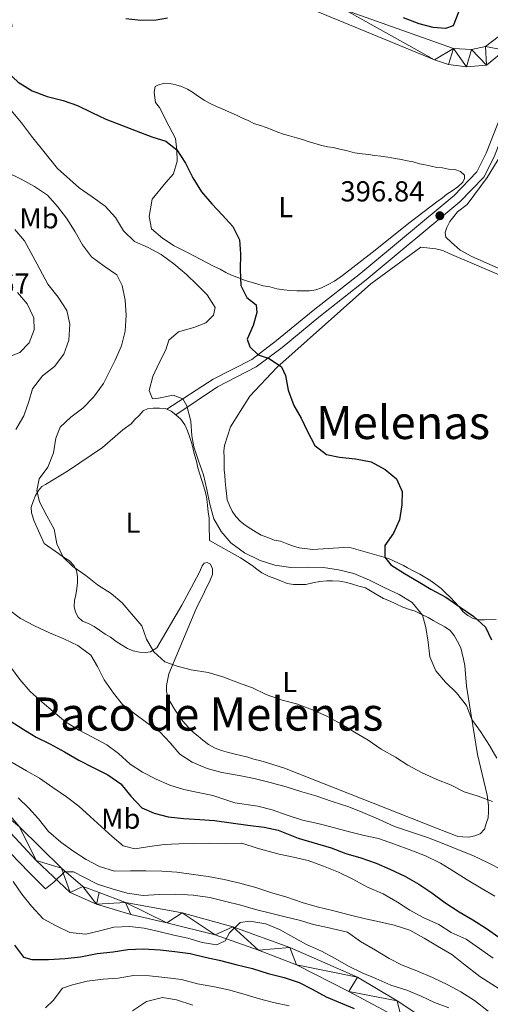
# Model space of a CAD drawing. Units: metres. Extents: x 627528 to 632038, y 708595 to 711648.
# Drawn here: x 630764 to 630927, y 710512 to 710853 of the extents above; entities that cross this region are included whole.
import ezdxf
from ezdxf.enums import TextEntityAlignment as Align

# ---------------------------------------------------------------- set-up
doc = ezdxf.new("R2010")
doc.units = ezdxf.units.M
doc.header["$MEASUREMENT"] = 0
doc.linetypes.add('DGN Style 3', pattern=[69.148321, 49.391658, -19.756663])
for name, color, linetype, lineweight in [('Carátula', 7, 'Continuous', 5), ('Elementos auxiliares', 7, 'Continuous', 5), ('Entidades rústicas y varios', 7, 'Continuous', 5), ('Relieve y altimetría', 7, 'Continuous', 5), ('Textos de rotulación', 7, 'Continuous', 5), ('Viales y ferrocarril', 7, 'Continuous', 5)]:
    doc.layers.add(name, color=color, linetype=linetype, lineweight=lineweight)
doc.styles.add('Style-arial', font='arial.shx', dxfattribs={"bigfont": 'arialbig.shx'})
doc.styles.add('Style-Arial Narrow', font='txt')
doc.styles.add('Style-Times New Roman', font='txt')

# ---------------------------------------------------------------- blocks, each defined once
blk = doc.blocks.new('5PATER')
at = {"layer": 'Relieve y altimetría', "linetype": 'Continuous', "lineweight": 5}
h = blk.add_hatch(color=250, dxfattribs=at)
edge = h.paths.add_edge_path()
edge.add_ellipse((0, 0), major_axis=(-1.1, -1.11), ratio=0.999422, start_angle=0, end_angle=360)

msp = doc.modelspace()

# ---------------------------------------------------------------- linework, layer by layer
at = {"layer": 'Carátula', "color": 7, "linetype": 'Continuous', "lineweight": 5}
msp.add_3dface([(627583.68, 708595.23), (632037.9, 708678.5), (631982.38, 711648), (627528.16, 711564.72)], dxfattribs=at)
at = {"layer": 'Elementos auxiliares', "color": 250, "linetype": 'Continuous', "lineweight": 5}
msp.add_3dface([(631872.3, 709069.36), (628449.59, 709005.37), (628406.92, 711318.68), (631828.47, 711382.7)], dxfattribs=at)
at = {"layer": 'Entidades rústicas y varios', "color": 92, "linetype": 'Continuous', "lineweight": 5, "elevation": 407.2, "flags": 128}
msp.add_lwpolyline([(630815.13, 710718.14), (630816.64, 710717.49), (630818.22, 710716.19)], dxfattribs=at)
at = {"layer": 'Entidades rústicas y varios', "color": 92, "linetype": 'Continuous', "lineweight": 5}
for points in [[(630815.79, 710816.39, 399.02), (630812.56, 710822.78, 399.02), (630811.2, 710824.53, 399.02), (630810.95, 710826.08, 399.02), (630810.69, 710828.08, 398.67), (630811.1, 710830.09, 398.67), (630811.98, 710830.56, 398.67), (630814.19, 710831.26, 398.67), (630816.2, 710831.07, 398.67), (630818.2, 710830.66, 398.67), (630820.21, 710830.03, 398.67), (630822.23, 710829.17, 398.67), (630824.03, 710828.09, 398.67), (630826.05, 710826.57, 398.67), (630828.08, 710825.27, 398.49), (630830.1, 710824.2, 398.49), (630832.34, 710823.12, 398.31), (630834.35, 710822.27, 398.31), (630836.82, 710821.2, 398.31), (630839.28, 710820.14, 398.13), (630841.3, 710819.06, 397.78), (630843.32, 710818.21, 397.78), (630845.56, 710817.13, 397.78), (630847.57, 710816.5, 397.78), (630849.58, 710815.87, 397.78), (630851.6, 710815.02, 397.78), (630853.61, 710814.16, 397.78), (630855.62, 710813.53, 397.78), (630857.63, 710812.9, 397.78), (630860.09, 710812.28, 397.78), (630862.1, 710811.65, 397.78), (630864.11, 710811.02, 397.78), (630866.12, 710810.38, 397.78), (630868.36, 710809.76, 397.78), (630870.81, 710809.13, 397.78), (630872.82, 710808.95, 397.78), (630875.05, 710808.32, 397.78), (630877.73, 710807.7, 397.78), (630880.19, 710807.08, 397.78), (630882.86, 710806.68, 397.78), (630885.09, 710806.5, 397.78), (630887.09, 710806.09, 397.78), (630889.32, 710805.9, 397.6), (630891.77, 710805.5, 397.6), (630894.22, 710805.1, 397.6), (630896.45, 710804.7, 397.6), (630898.46, 710804.29, 397.6), (630900.47, 710803.88, 397.6), (630902.7, 710803.25, 397.42), (630904.71, 710802.84, 397.42), (630906.72, 710802.43, 397.42), (630908.72, 710802.02, 397.42), (630910.73, 710801.84, 397.24), (630912.74, 710801.43, 397.24), (630914.96, 710801.24, 397.24), (630916.97, 710800.61, 397.07), (630918.33, 710799.3, 397.07), (630918.35, 710798.19, 397.07), (630917.71, 710796.85, 397.07), (630915.96, 710795.26, 397.07), (630913.98, 710793.89, 397.07), (630912.22, 710792.75, 397.07), (630910.69, 710791.39, 397.24), (630908.71, 710790.02, 397.42), (630899.5, 710782.97, 397.78), (630886.35, 710772.51, 398.13), (630876.05, 710764.55, 398.67), (630873.19, 710762.5, 398.84), (630870.99, 710761.35, 399.38), (630868.79, 710760.2, 399.38), (630866.8, 710759.5, 399.38), (630864.58, 710759.24, 399.91), (630862.36, 710759.2, 399.91), (630860.14, 710759.16, 399.91), (630857.91, 710759.34, 400.09), (630855.69, 710759.52, 400.09), (630853.23, 710759.92, 400.09), (630850.78, 710760.55, 400.27), (630848.55, 710760.95, 400.44), (630846.31, 710761.58, 400.44), (630844.3, 710762.21, 400.44), (630842.29, 710762.84, 400.62), (630840.05, 710763.69, 400.8), (630837.82, 710764.54, 401.16), (630835.57, 710765.61, 401.16), (630833.56, 710766.69, 401.33), (630831.31, 710767.76, 401.69), (630822.34, 710772.49, 402.76), (630817.63, 710774.86, 403.47), (630813.58, 710777.45, 403.29), (630809.75, 710780.72, 402.76), (630809.01, 710784.93, 402.76), (630810.01, 710790.95, 402.4), (630814.8, 710796.81, 400.98), (630817.41, 710799.75, 400.44), (630818.67, 710804.21, 399.73), (630818.6, 710807.99, 399.56), (630818.09, 710811.98, 399.2), (630815.79, 710816.39, 399.02)], [(630954.43, 710756.15, 395.29), (630920.83, 710771.12, 397.07), (630916.79, 710773.27, 397.07), (630913.63, 710776.1, 397.07), (630911.82, 710777.85, 397.07), (630911.57, 710779.4, 397.07), (630912.2, 710781.19, 397.07), (630913.28, 710783.21, 397.07), (630914.58, 710785.01, 397.07), (630915.89, 710786.59, 397.07), (630919.18, 710789.09, 396.89), (630926.12, 710798.55, 396.53), (630930.88, 710806.19, 396)], [(630929.28, 710645.24, 398.49), (630925.28, 710645.17, 398.67), (630923.28, 710645.14, 398.67), (630921.27, 710645.55, 399.02), (630919.48, 710646.63, 399.2), (630917.9, 710647.93, 399.2), (630916.54, 710649.46, 399.2), (630914.95, 710651.21, 399.2), (630913.36, 710652.96, 399.2), (630911.78, 710654.49, 399.38), (630910.2, 710656.02, 399.56), (630908.4, 710657.32, 399.56), (630906.59, 710658.62, 399.56), (630904.57, 710659.92, 399.56), (630902.77, 710661, 399.73), (630900.53, 710662.07, 399.91), (630898.51, 710663.15, 399.91), (630897.16, 710664.01, 399.91), (630892.01, 710666.37, 400.27), (630878.16, 710670.35, 402.58), (630865.73, 710669.46, 402.4), (630861.05, 710670.05, 402.22), (630859.04, 710670.68, 402.04), (630856.8, 710671.53, 402.04), (630854.56, 710672.38, 402.04), (630852.33, 710672.78, 402.04), (630850.1, 710673.63, 402.04), (630847.86, 710674.48, 402.04), (630846.06, 710675.56, 402.04), (630844.27, 710676.64, 402.04), (630842.24, 710677.94, 402.04), (630840.66, 710679.24, 402.04), (630839.08, 710680.99, 402.04), (630837.71, 710682.75, 402.04), (630836.79, 710684.73, 402.04), (630836.09, 710686.72, 402.04), (630835.82, 710688.94, 402.22), (630835.57, 710690.93, 402.22), (630835.31, 710693.15, 402.22), (630835.27, 710695.15, 402.22), (630835.01, 710697.15, 402.22), (630834.98, 710699.15, 402.04), (630834.94, 710701.37, 402.04), (630834.9, 710703.59, 401.87), (630835.09, 710705.59, 401.87), (630837.19, 710712.08, 401.87), (630843.89, 710722.64, 401.69), (630853.27, 710732.59, 400.8), (630885.88, 710761.61, 398.84), (630903.21, 710774.36, 398.67), (630908.33, 710773.79, 398.13), (630910.79, 710773.16, 397.96), (630913.03, 710772.09, 397.78), (630931.17, 710764.41, 397.42)], [(630825.2, 710648.74, 408.98), (630828.2, 710654.8, 408.98), (630830.13, 710658.83, 408.8), (630830.99, 710660.85, 408.8), (630830.95, 710662.85, 408.44), (630830.26, 710664.39, 408.44), (630829.13, 710665.04, 408.44), (630828.03, 710664.8, 408.44), (630827.38, 710663.89, 408.44), (630826.52, 710661.88, 408.44), (630825.45, 710659.64, 408.62), (630820.28, 710650.21, 408.62), (630811.65, 710635.39, 410.04), (630809.45, 710634.02, 410.22), (630807.68, 710633.76, 410.58), (630805.68, 710633.95, 410.58), (630803.45, 710634.36, 410.93), (630801.43, 710635.21, 411.29), (630799.41, 710636.51, 411.47), (630797.61, 710637.59, 411.47), (630795.58, 710639.11, 411.82), (630793.79, 710640.19, 412), (630791.76, 710641.49, 412), (630789.96, 710642.79, 412), (630787.94, 710643.86, 411.64), (630785.93, 710644.72, 411.47), (630784.35, 710646.02, 411.29), (630783.43, 710647.78, 411.11), (630782.95, 710649.78, 410.58), (630783.14, 710651.78, 410.58), (630783.55, 710653.79, 410.4), (630783.95, 710656.02, 410.4), (630784.14, 710658.02, 410.4), (630784.1, 710660.02, 410.4), (630783.84, 710662.24, 410.4), (630782.92, 710664, 410.22), (630781.34, 710665.53, 410.22), (630779.31, 710666.83, 410.22), (630777.51, 710668.13, 410.22), (630772.56, 710671.6, 410.76), (630769.09, 710679.32, 411.11), (630768.15, 710682.19, 411.11), (630768.12, 710684.19, 410.93), (630768.75, 710686.2, 410.93), (630769.6, 710688.21, 410.93), (630770.68, 710690.01, 410.93), (630771.77, 710691.36, 410.93), (630773.06, 710692.08, 410.74), (630781.01, 710696.86, 409.51), (630792.86, 710704.85, 408.27), (630799.86, 710710.97, 408.09), (630802.72, 710713.03, 407.91), (630804.02, 710714.6, 407.91), (630805.55, 710715.97, 407.73), (630806.86, 710717.54, 407.56), (630808.4, 710718.24, 407.02), (630810.4, 710718.5, 407.02), (630812.62, 710718.53, 407.02), (630814.63, 710718.35, 407.2), (630815.13, 710718.14, 407.2)], [(630818.22, 710716.19, 407.2), (630820.02, 710714.66, 407.2), (630821.39, 710712.69, 407.2), (630822.32, 710710.7, 407.2), (630823.03, 710708.72, 407.2), (630823.74, 710706.28, 407.2), (630824.22, 710704.29, 407.2), (630824.7, 710702.3, 407.2), (630825.4, 710700.09, 407.2), (630825.89, 710697.88, 407.2), (630826.59, 710695.67, 407.2), (630827.3, 710693.45, 407.38), (630828, 710691.24, 407.38), (630828.48, 710689.25, 407.38), (630828.97, 710687.04, 407.73), (630829.23, 710684.82, 407.73), (630829.49, 710682.6, 407.91), (630829.75, 710680.38, 407.91), (630829.79, 710678.38, 407.91), (630829.82, 710676.38, 407.91), (630829.86, 710674.39, 407.91), (630829.89, 710672.61, 407.91), (630840.66, 710666.57, 407.91), (630844.71, 710663.98, 407.91), (630846.29, 710662.67, 407.91), (630848.09, 710661.37, 407.91), (630850.33, 710660.3, 407.91), (630852.57, 710659.45, 407.91), (630854.59, 710658.6, 407.91), (630856.82, 710657.75, 407.91), (630859.05, 710657.34, 407.73), (630861.27, 710657.38, 407.56), (630863.27, 710657.42, 407.56), (630865.71, 710657.9, 407.56), (630868.15, 710658.39, 407.56), (630870.59, 710658.66, 407.38), (630872.59, 710658.69, 407.38), (630875.04, 710658.51, 407.38), (630877.49, 710658.11, 407.2), (630879.5, 710657.48, 406.84), (630881.73, 710656.85, 406.49), (630883.97, 710656.22, 406.49), (630885.76, 710655.14, 406.49), (630888.01, 710653.85, 405.96), (630890.25, 710652.56, 405.6), (630892.27, 710651.7, 405.6), (630894.51, 710650.63, 405.6), (630896.98, 710649.56, 405.07), (630899.21, 710648.71, 405.07), (630901.22, 710648.08, 405.07), (630903.47, 710647.01, 404.71), (630905.71, 710645.94, 404.53), (630907.5, 710644.86, 404.53), (630909.52, 710643.78, 404.53), (630911.54, 710642.71, 404.36), (630913.34, 710641.41, 404.18), (630914.71, 710639.65, 404.18), (630915.85, 710637.67, 404.18), (630917.01, 710635.47, 404.18), (630917.48, 710633.48, 404.18), (630917.96, 710631.49, 404.18), (630918.45, 710629.27, 404.18), (630919.02, 710622.17, 404.18), (630922.77, 710598.45, 408.62), (630926.13, 710584.29, 409.87), (630926.64, 710580.74, 410.04), (630926.68, 710578.52, 410.76), (630926.49, 710576.51, 410.93), (630925.86, 710574.5, 411.29), (630925.23, 710572.49, 411.82), (630923.7, 710570.91, 412), (630921.93, 710570.21, 412), (630919.72, 710569.73, 412), (630917.72, 710569.91, 412), (630915.71, 710570.1, 412), (630908.55, 710572.86, 412.89), (630855.95, 710593.72, 412.71), (630849.69, 710595.61, 412.71), (630847.68, 710596.24, 412.53), (630845.23, 710596.86, 412.53), (630843.22, 710597.49, 412.53), (630840.76, 710598.12, 412.53), (630838.75, 710598.53, 412.36), (630836.52, 710599.15, 412.36), (630834.06, 710599.78, 412.36), (630831.82, 710600.63, 412.36), (630829.58, 710601.92, 412), (630827.55, 710603.44, 411.64), (630825.97, 710604.75, 411.64), (630824.39, 710606.05, 411.29), (630822.81, 710607.58, 411.11), (630821.45, 710609.11, 411.11), (630820.09, 710610.64, 410.93), (630818.95, 710612.4, 410.58), (630817.81, 710614.16, 410.58), (630816.66, 710616.14, 410.58), (630815.51, 710618.12, 410.58), (630815.03, 710620.34, 410.58), (630814.99, 710622.34, 410.4), (630815.81, 710626.35, 410.22), (630825.2, 710648.74, 408.98)]]:
    msp.add_polyline3d(points, dxfattribs=at)
at = {"layer": 'Relieve y altimetría', "color": 30, "linetype": 'Continuous', "lineweight": 25, "flags": 128}
for points, elevation in [([(630760.69, 710855.05), (630761.43, 710850.84), (630759.9, 710849.7), (630755.28, 710846.73), (630754.89, 710843.84), (630756.52, 710839.64), (630759.93, 710835.03), (630763.55, 710831.54), (630768.49, 710828.51), (630773.64, 710826.6), (630779.22, 710825.14), (630784.14, 710823.45), (630789.07, 710821.09), (630794, 710818.73), (630799.38, 710816.6), (630804.52, 710814.69), (630809.89, 710812.57), (630814.81, 710811.1), (630818.64, 710808.05)], 400), ([(630815.39, 710853.79), (630811.4, 710853.06), (630806.07, 710852.96), (630800.95, 710853.54)], 400), ([(630916.26, 710855.79), (630914.35, 710851.09), (630911.7, 710850.16), (630907.47, 710850.53), (630902.55, 710851.77), (630897.18, 710853.9)], 400), ([(630818.64, 710808.05), (630821.61, 710803.44), (630824.15, 710798.37), (630827.12, 710793.53), (630830.75, 710789.37), (630834.38, 710785.44), (630838, 710781.5), (630840.31, 710776.87), (630840.62, 710771.99), (630840.49, 710766.43), (630840.81, 710761.1), (630842.88, 710756.91), (630846.04, 710754.3), (630846.31, 710751.64), (630845.05, 710747.17), (630842.91, 710742.47), (630843.85, 710739.82), (630846.79, 710736.98), (630850.59, 710735.71), (630854.86, 710732.9), (630856.25, 710729.81), (630857.23, 710724.72), (630859.1, 710719.42), (630861.63, 710715.01), (630863.94, 710710.39), (630866.47, 710705.54), (630870.52, 710702.5), (630874.99, 710701.47), (630880.55, 710700.9), (630885.9, 710699.88), (630890.84, 710697.3), (630894.68, 710694.04), (630896.75, 710689.63), (630896.61, 710684.96), (630895.82, 710679.83), (630893.68, 710675.13), (630890.64, 710670.85), (630890.71, 710666.85), (630892.76, 710664.22), (630897.48, 710661.19), (630902.19, 710658.39), (630906.69, 710655.8), (630911.85, 710653), (630916.8, 710649.53), (630921.52, 710646.28), (630925.59, 710642.57), (630927.67, 710638.16)], 400), ([(630760.81, 710610.09), (630765.31, 710607.27), (630769.8, 710604.46), (630774.51, 710602.1), (630779.67, 710599.3), (630784.61, 710596.5), (630789.55, 710593.92), (630794.7, 710591.35), (630799.2, 710588.31), (630802.61, 710583.93), (630806.46, 710579.99), (630810.72, 710578.07), (630815.63, 710576.82), (630820.98, 710576.25), (630826.54, 710575.9), (630831.66, 710575.55), (630837.45, 710574.76), (630843.24, 710573.98), (630848.81, 710573.18), (630853.72, 710572.16), (630860.66, 710569.39), (630872.05, 710566.04), (630877.2, 710564.13), (630882.34, 710562.66), (630887.71, 710560.76), (630892.41, 710558.62), (630897.57, 710556.26), (630902.5, 710553.46), (630907, 710550.43), (630911.51, 710547.17), (630916.45, 710543.93), (630921.17, 710541.12), (630925.89, 710538.09), (630930.17, 710535.06)], 425), ([(630762.27, 710532.3), (630765.45, 710528.14), (630768.36, 710527.3), (630774.13, 710527.4), (630779.91, 710527.72), (630785.23, 710528.26), (630790.99, 710529.48), (630796.54, 710530.02), (630801.64, 710530.77), (630806.96, 710531.09), (630812.75, 710530.75), (630817.87, 710530.17), (630823.22, 710529.38), (630828.35, 710528.13), (630833.26, 710527.11), (630839.07, 710525.66), (630844.87, 710524.2), (630850.24, 710522.52), (630855.82, 710521.06), (630860.96, 710519.37), (630865.45, 710517.01), (630870.38, 710514.43), (630875.31, 710512.29), (630880.01, 710510.37)], 450)]:
    msp.add_lwpolyline(points, dxfattribs=dict(at, elevation=elevation))
at = {"layer": 'Relieve y altimetría', "color": 30, "linetype": 'Continuous', "lineweight": 5, "flags": 128}
for points, elevation in [([(630761.32, 710821.57), (630764.73, 710817.41), (630768.15, 710812.8), (630777.23, 710801.62), (630784.69, 710794.87), (630789.19, 710791.83), (630793.69, 710788.58), (630797.32, 710784.64), (630800.06, 710780.02), (630803.91, 710776.31), (630808.61, 710774.17), (630813.1, 710771.81), (630817.6, 710768.55), (630821.89, 710764.85), (630825.51, 710761.36), (630829.13, 710757.86), (630831.87, 710753.47), (630831.25, 710750.79), (630828.63, 710748.08), (630824.44, 710746.45), (630819.13, 710745.02), (630815.85, 710742.07), (630814.79, 710738.72), (630812.43, 710734.23), (630810.29, 710729.53), (630809.04, 710724.61), (630810.2, 710721.75), (630812.2, 710722), (630817.29, 710722.98), (630820.65, 710721.71), (630822.03, 710719.29), (630823.45, 710713.98), (630823.78, 710708.87), (630824.51, 710705.11), (630826.15, 710700.24), (630827.79, 710695.38), (630828.99, 710690.29), (630829.97, 710685.2), (630831.4, 710680.11), (630833.92, 710675.71), (630837.32, 710671.77), (630842.05, 710668.3), (630847.43, 710665.72), (630852.57, 710664.04), (630858.14, 710663.25), (630864.14, 710663.35), (630869.48, 710663.22), (630874.61, 710662.42), (630879.96, 710661.19), (630885.34, 710658.84), (630890.72, 710656.26), (630895.65, 710653.9), (630900.14, 710651.09), (630903.78, 710646.71), (630904.96, 710642.51), (630905.72, 710637.41), (630906.25, 710632.31), (630908.34, 710627.46), (630911.74, 710623.52), (630915.59, 710619.81), (630919, 710615.42), (630920.86, 710610.56), (630923.82, 710606.39), (630927.02, 710601.56), (630929.54, 710597.16)], 405), ([(630759.65, 710800.3), (630764.58, 710797.94), (630769.29, 710795.36), (630773.79, 710792.33), (630777.2, 710788.39), (630780.38, 710784.44), (630783.35, 710779.61), (630785.87, 710775.2), (630789.06, 710771.04), (630793.34, 710767.78)], 410), ([(630762.41, 710780.48), (630765.82, 710776.54), (630770.18, 710768.39), (630773.86, 710761.57), (630777.5, 710756.96), (630780.47, 710752.35), (630781.44, 710747.7), (630781.09, 710742.13), (630779.4, 710737.22), (630776.14, 710732.93), (630771.98, 710729.75), (630768.5, 710725.24), (630767.25, 710720.78), (630765.55, 710715.86), (630762.75, 710711.14)], 415), ([(630793.34, 710767.78), (630797.84, 710764.75), (630799.68, 710761), (630800.66, 710755.91), (630800.97, 710750.8), (630800.63, 710745.24), (630799.39, 710740.1), (630797.25, 710735.17), (630793.17, 710727.1), (630789.7, 710722.37), (630785.98, 710718.53), (630781.82, 710715.34), (630778.1, 710711.94), (630776.61, 710708.14), (630775.81, 710703.01), (630773.9, 710698.09), (630770.87, 710694.04), (630770.05, 710690.02), (630771.01, 710686.04), (630773.54, 710681.19), (630776.07, 710676.57), (630777.04, 710671.47), (630779.13, 710666.84), (630782.52, 710663.57), (630787.02, 710660.54), (630791.08, 710657.27), (630795.8, 710654.24), (630799.63, 710650.98), (630803.04, 710647.04), (630806.44, 710643.1), (630808.08, 710638.46), (630810.6, 710634.06), (630814.44, 710630.57), (630818.69, 710629.09), (630823.6, 710627.84), (630829.4, 710626.83), (630834.54, 710625.37), (630839.91, 710623.24), (630844.83, 710621.55), (630849.54, 710619.18), (630855.13, 710617.28), (630860.04, 710616.04), (630865.63, 710613.91), (630870.56, 710611.78), (630875.72, 710608.98), (630880.22, 710606.17), (630884.93, 710603.36), (630889.43, 710600.33), (630894.37, 710597.53), (630898.64, 710594.71), (630903.58, 710592.13), (630908.73, 710589.78), (630913.43, 710587.86), (630918.14, 710585.5), (630923.06, 710584.03), (630927.98, 710582.12)], 410), ([(630763.33, 710758.66), (630766.74, 710754.71), (630769.05, 710749.87), (630769.12, 710745.64), (630767.42, 710741.17), (630764.15, 710737.78), (630759.73, 710736.14)], 420), ([(630760.08, 710648.86), (630764.36, 710645.6), (630769.29, 710643.02), (630774.45, 710640.66), (630779.37, 710638.53), (630784.31, 710636.17), (630788.81, 710632.92), (630791.1, 710628.96), (630793.4, 710624.33), (630796.6, 710619.72), (630799.78, 710615.77), (630804.06, 710612.51), (630808.11, 710609.47), (630812.84, 710606.22), (630816.24, 710602.5), (630819.64, 710598.56), (630823.91, 710595.75), (630829.06, 710593.62), (630834.2, 710592.15), (630840.22, 710591.15), (630845.35, 710590.13), (630850.93, 710588.67), (630856.52, 710587.21), (630861.88, 710585.53), (630866.8, 710584.06), (630872.39, 710582.16), (630878.2, 710580.26), (630883.12, 710578.35), (630888.5, 710576), (630894.1, 710573.43), (630899.91, 710571.53), (630905.5, 710569.63), (630911.1, 710567.5), (630916.25, 710565.37), (630921.17, 710563.46), (630926.55, 710560.89), (630931.48, 710558.3)], 415), ([(630760.96, 710628.81), (630764.15, 710624.42), (630767.78, 710620.26), (630771.85, 710616.56), (630775.69, 710613.29), (630779.97, 710609.81), (630784.47, 710607), (630789.4, 710604.42), (630794.34, 710601.84), (630798.39, 710598.8), (630802.46, 710595.09), (630806.73, 710592.28), (630811.44, 710589.91), (630816.14, 710587.77), (630821.06, 710586.31), (630825.97, 710585.28), (630831.1, 710584.26), (630838.7, 710581.73), (630846.72, 710580.53), (630851.63, 710579.29), (630856.78, 710577.38), (630862.14, 710575.69), (630867.5, 710574.46), (630872.41, 710573.21), (630877.99, 710571.75), (630883.58, 710570.29), (630888.48, 710569.27), (630894.07, 710567.37), (630899.67, 710565.24), (630904.81, 710563.33), (630909.97, 710560.76), (630914.47, 710557.95), (630919.19, 710554.92), (630924.13, 710552.12), (630928.84, 710549.31)], 420), ([(630761.49, 710595.61), (630766.43, 710592.8), (630770.93, 710590.22), (630775.65, 710586.96), (630780.37, 710583.71), (630784.66, 710580.46), (630788.5, 710576.97), (630792.34, 710573.48), (630796.18, 710569.99), (630800.01, 710566.72), (630804.03, 710565.68), (630808.46, 710566.43), (630814.23, 710567.2), (630819.33, 710567.51), (630824.45, 710567.6), (630830, 710567.7), (630835.78, 710567.58), (630841.11, 710567.67), (630846.48, 710565.99), (630854.07, 710563.9), (630858.98, 710562.87), (630864.11, 710561.63), (630869.48, 710559.72), (630874.63, 710557.59), (630879.56, 710555.23), (630884.72, 710552.44), (630890.1, 710550.09), (630895.04, 710547.28), (630899.31, 710544.47), (630904.02, 710541.89), (630909.4, 710539.54), (630913.67, 710536.72), (630918.83, 710534.37), (630923.55, 710531.12), (630928.28, 710527.87)], 430), ([(630763.62, 710583.37), (630767.24, 710579.88), (630770.64, 710576.16), (630774.05, 710571.78), (630778.34, 710568.07), (630782.84, 710564.82), (630787.11, 710562.01), (630791.82, 710559.64), (630796.96, 710557.96), (630802.52, 710558.05), (630807.85, 710558.15), (630813.41, 710558.02), (630818.53, 710557.67), (630824.32, 710556.88), (630829.45, 710556.08), (630835.02, 710555.07), (630840.38, 710553.83), (630845.96, 710552.37), (630851.55, 710550.47), (630856.69, 710549.01), (630862.06, 710547.1), (630867.19, 710545.64), (630873, 710544.18), (630878.8, 710542.73), (630883.94, 710541.49), (630888.84, 710540.46), (630893.98, 710539.22), (630899.34, 710537.53), (630904.28, 710534.73), (630909, 710531.93), (630913.94, 710529.12), (630918, 710525.86), (630923.63, 710521.51), (630931.95, 710516.1)], 435), ([(630754.49, 710570.86), (630767.4, 710557.53), (630773.05, 710551.85), (630775.9, 710554.12), (630779.62, 710557.74), (630782.73, 710557.8), (630786.32, 710555.86), (630791.03, 710553.5), (630796.17, 710551.81), (630801.31, 710550.35), (630806.88, 710549.56), (630812.43, 710549.88), (630818.21, 710549.98), (630824.21, 710549.64), (630830.01, 710548.85), (630835.14, 710547.61), (630840.72, 710546.15), (630845.86, 710544.69), (630851, 710543.44), (630856.13, 710542.2), (630861.04, 710540.95), (630865.96, 710539.48), (630870.87, 710538.46), (630877.78, 710536.8), (630882.29, 710533.55), (630887.45, 710530.53), (630892.17, 710527.72), (630896.66, 710525.36), (630901.8, 710523.45), (630907.18, 710521.1), (630912.56, 710518.52), (630917.04, 710516.16), (630921.77, 710513.13), (630926.5, 710509.43)], 440), ([(630761.84, 710554.36), (630764.8, 710549.97), (630768.21, 710545.8), (630772.29, 710541.43), (630776.77, 710539.06), (630781.48, 710536.7), (630787.05, 710536.13), (630791.92, 710537.33), (630796.79, 710538.53), (630802.12, 710538.84), (630807.24, 710538.27), (630812.37, 710537.02), (630817.51, 710535.78), (630822.42, 710534.76), (630827.33, 710533.29), (630832.46, 710532.49), (630835.32, 710533.87), (630836.83, 710536.57), (630840.55, 710540.19), (630843.87, 710540.69), (630849.44, 710539.68), (630854.15, 710537.76), (630859.09, 710534.96), (630863.57, 710532.59), (630868.73, 710530.24), (630873.44, 710527.65), (630878.15, 710525.07), (630882.86, 710522.71), (630887.56, 710520.79), (630892.72, 710518.44), (630898.3, 710516.76), (630903.23, 710514.62), (630907.94, 710512.48), (630912.86, 710510.57)], 445), ([(630773.04, 710510.65), (630775.67, 710513.14), (630778.93, 710517.42), (630782.46, 710518.6), (630787.55, 710519.8), (630793.09, 710520.56), (630798.2, 710520.87), (630803.52, 710521.86), (630809.08, 710521.73), (630814.42, 710521.16), (630820.21, 710520.37), (630825.8, 710518.92), (630831.59, 710517.91), (630836.5, 710516.88), (630841.42, 710515.41), (630847.23, 710513.74), (630852.14, 710512.49), (630857.49, 710511.25)], 455), ([(630803.23, 710509.59), (630808.06, 710512.79), (630813.59, 710514.22), (630818.49, 710513.41), (630824.09, 710511.51)], 460)]:
    msp.add_lwpolyline(points, dxfattribs=dict(at, elevation=elevation))
at = {"layer": 'Viales y ferrocarril', "color": 250, "linetype": 'Continuous', "lineweight": 15}
for points in [[(630948.21, 710888.29, 396.81), (630946.61, 710885.8, 396.88), (630943.22, 710876.41, 396.88), (630937.72, 710860.75, 397.42), (630933.43, 710851.78, 397.24), (630929.95, 710847.28, 397.6), (630925.57, 710843.87, 397.77), (630920.69, 710842.89, 397.77), (630914.46, 710843.23, 398.84), (630877.11, 710856.57, 399.73), (630801.64, 710888.58, 402.4), (630752.84, 710908.61, 403.46), (630732.26, 710915.81, 404.17), (630715.98, 710918.85, 404), (630698.62, 710920.33, 404.88), (630661.45, 710923.45, 406.13), (630619.82, 710926.72, 407.73), (630564.84, 710931.3, 409.33), (630541.26, 710932.67, 410.04), (630532.39, 710931.8, 410.18)], [(630932.26, 710842.65, 397.77), (630925.9, 710837.43, 397.95), (630919.02, 710836.86, 398.31), (630912.78, 710837.64, 398.13), (630907.87, 710839.33, 398.66), (630848.98, 710863.63, 400.8)], [(630741.76, 710591.9, 436.71), (630769.85, 710561.72, 440.09), (630781.61, 710550.59, 440.97), (630790.79, 710546.53, 441.15), (630802.63, 710542.96, 442.22), (630815.13, 710540.07, 443.64), (630831.87, 710535.92, 444.35), (630846.86, 710530.63, 445.06), (630860.06, 710525.53, 446.13), (630878.23, 710516.29, 447.73), (630896.63, 710506.39, 448.97)], [(630764.09, 710573.4, 438.84), (630778.57, 710558.99, 440.09), (630786.01, 710552.67, 440.62), (630791.61, 710550.55, 440.97), (630800.78, 710547.15, 441.86), (630820.41, 710543.5, 443.46), (630838.05, 710538.7, 444.35), (630857.74, 710531.49, 446.31), (630881.25, 710521.23, 447.91), (630894.96, 710513.03, 448.62), (630911.37, 710502.21, 450.04)]]:
    msp.add_polyline3d(points, dxfattribs=at)
at = {"layer": 'Viales y ferrocarril', "color": 250, "linetype": 'DGN Style 3', "lineweight": 5}
msp.add_polyline3d([(630948.41, 710881.16, 396.62), (630947.43, 710875.03, 396.97), (630941.97, 710858.12, 396.8), (630936.34, 710836.68, 396.44), (630931.11, 710820.43, 395.91), (630925.83, 710806.9, 395.91), (630922.53, 710800.43, 395.91), (630914.67, 710792.28, 396.44), (630882.33, 710765.33, 398.93), (630865.89, 710752.37, 399.64), (630853.19, 710741.94, 400.17), (630844.54, 710735.44, 401.06), (630831.16, 710728.55, 402.66), (630815.13, 710718.14, 404.8)], dxfattribs=at)
at = {"layer": 'Viales y ferrocarril', "color": 250, "linetype": 'Continuous', "lineweight": 5}
msp.add_polyline3d([(630951.37, 710880.68, 396.62), (630950.35, 710874.33, 396.97), (630944.85, 710857.28, 396.8), (630939.22, 710835.84, 396.44), (630933.93, 710819.43, 395.91), (630928.57, 710805.66, 395.91), (630924.99, 710798.67, 395.91), (630916.71, 710790.08, 396.44), (630884.21, 710762.99, 398.93), (630867.77, 710750.03, 399.64), (630855.05, 710739.58, 400.17), (630846.14, 710732.88, 401.06), (630832.66, 710725.95, 402.66), (630818.22, 710716.19, 404.8)], dxfattribs=at)

# ---------------------------------------------------------------- block references
at = {"layer": 'Relieve y altimetría', "color": 250, "linetype": 'Continuous', "lineweight": 5}
msp.add_blockref('5PATER', (630909.77, 710785.24, 396.84), dxfattribs=at)

# ---------------------------------------------------------------- texts
at = {"layer": 'Entidades rústicas y varios', "color": 92, "linetype": 'Continuous', "lineweight": 5, "style": 'Style-Arial Narrow'}
for s, p in [('L', (630856.35, 710788.23, 398.94)), ('Mb', (630770.81, 710784.34, 412.29)), ('L', (630803.38, 710678.83, 408.81)), ('L', (630857.7, 710623.55, 409.59)), ('Mb', (630799.15, 710576.18, 424.39))]:
    msp.add_text(s, height=7, dxfattribs=at).set_placement(p, align=Align.MIDDLE_CENTER)
at = {"layer": 'Textos de rotulación', "color": 250, "linetype": 'Continuous', "lineweight": 5, "style": 'Style-arial'}
for s, p in [('396.84', (630875.28, 710790.2, 396.84)), ('426.67', (630738.43, 710758.24, 426.67))]:
    msp.add_text(s, height=7, dxfattribs=at).set_placement(p)
at = {"layer": 'Textos de rotulación', "color": 250, "linetype": 'Continuous', "lineweight": 5, "style": 'Style-Times New Roman'}
for s, p in [('Melenas', (630896.98, 710713.56, 399.48)), ('Paco de Melenas', (630829.18, 710612.46, 426.26))]:
    msp.add_text(s, height=11.5, dxfattribs=at).set_placement(p, align=Align.MIDDLE_CENTER)

# ---------------------------------------------------------------- meshes
at = {"layer": 'Viales y ferrocarril', "color": 20, "linetype": 'Continuous', "lineweight": 5}
mesh = msp.add_polyface(dxfattribs=at)
corners = [(630778.57, 710558.99, 440.09), (630769.85, 710561.72, 440.09), (630764.09, 710573.4, 438.84), (630781.61, 710550.59, 440.97), (630741.76, 710591.9, 436.71), (630739.12, 710603.19, 436.17), (630712.49, 710625.61, 434.22), (630710.09, 710635.8, 433.51), (630684.56, 710659.13, 431.55), (630692.16, 710656.59, 431.91), (630675.63, 710673.86, 430.31), (630667.34, 710677.27, 429.77), (630662.95, 710686.97, 428.53), (630645.66, 710696.67, 428.17), (630651.42, 710698.11, 428), (630639.49, 710706.12, 427.29), (630631.94, 710705.99, 426.75), (630786.01, 710552.67, 440.62), (630790.79, 710546.53, 441.15), (630791.61, 710550.55, 440.97), (630800.78, 710547.15, 441.86), (630802.63, 710542.96, 442.22), (630815.13, 710540.07, 443.64), (630820.41, 710543.5, 443.46), (630831.87, 710535.92, 444.35), (630838.05, 710538.7, 444.35), (630846.86, 710530.63, 445.06), (630857.74, 710531.49, 446.31), (630860.06, 710525.53, 446.13), (630881.25, 710521.23, 447.91), (630878.23, 710516.29, 447.73), (630894.96, 710513.03, 448.62), (630911.37, 710502.21, 450.04), (630896.63, 710506.39, 448.97), (630663.11, 710917.48, 405.77), (630619.82, 710926.72, 407.73), (630661.45, 710923.45, 406.13), (630698.62, 710920.33, 404.88), (630704.07, 710913.98, 404.35), (630715.98, 710918.85, 404), (630723.9, 710911.21, 404), (630732.26, 710915.81, 404.17), (630739.75, 710907.27, 403.64), (630752.84, 710908.61, 403.46), (630767.94, 710896.65, 402.93), (630801.64, 710888.58, 402.4), (630848.98, 710863.63, 400.8), (630877.11, 710856.57, 399.73), (630907.87, 710839.33, 398.66), (630914.46, 710843.23, 398.84), (630912.78, 710837.64, 398.13), (630919.02, 710836.86, 398.31), (630920.69, 710842.89, 397.77), (630925.9, 710837.43, 397.95), (630925.57, 710843.87, 397.77), (630932.26, 710842.65, 397.77), (630929.95, 710847.28, 397.6), (630937.04, 710848.51, 397.42), (630933.43, 710851.78, 397.24), (630940.48, 710855.24, 397.24), (630937.72, 710860.75, 397.42), (630944.09, 710864.64, 397.06), (630943.22, 710876.41, 396.88), (630948.5, 710879.61, 396.88), (630946.61, 710885.8, 396.88), (630951.22, 710886.58, 396.88), (630948.21, 710888.29, 396.81)]
mesh.append_faces([[corners[k] for k in face] for face in [(65, 64, 66)]], dxfattribs={"vtx0": -1, "color": 20})
mesh.append_faces([[corners[k] for k in face] for face in [(0, 1, 2), (1, 0, 3), (2, 4, 5), (5, 6, 7), (7, 8, 9), (9, 8, 10), (10, 11, 12), (12, 13, 14), (14, 13, 15), (17, 3, 0), (3, 17, 18), (18, 20, 21), (21, 20, 22), (22, 23, 24), (24, 25, 26), (26, 27, 28), (28, 29, 30), (32, 33, 31), (34, 37, 38), (38, 39, 40), (40, 41, 42), (42, 43, 44), (44, 45, 46), (46, 47, 48), (48, 49, 50), (50, 49, 51), (51, 52, 53), (53, 54, 55), (55, 56, 57), (57, 58, 59), (59, 60, 61), (61, 62, 63), (63, 64, 65)]], dxfattribs={"vtx0": -1, "vtx1": -1, "color": 20})
mesh.append_faces([[corners[k] for k in face] for face in [(2, 1, 4), (5, 4, 6), (7, 6, 8), (10, 8, 11), (12, 11, 13), (15, 13, 16), (18, 17, 19), (18, 19, 20), (22, 20, 23), (24, 23, 25), (26, 25, 27), (28, 27, 29), (30, 29, 31), (31, 33, 30), (34, 35, 36), (34, 36, 37), (38, 37, 39), (40, 39, 41), (42, 41, 43), (44, 43, 45), (46, 45, 47), (48, 47, 49), (51, 49, 52), (53, 52, 54), (55, 54, 56), (57, 56, 58), (59, 58, 60), (61, 60, 62), (63, 62, 64)]], dxfattribs={"vtx0": -1, "vtx2": -1, "color": 20})

doc.saveas('drawing.dxf')
